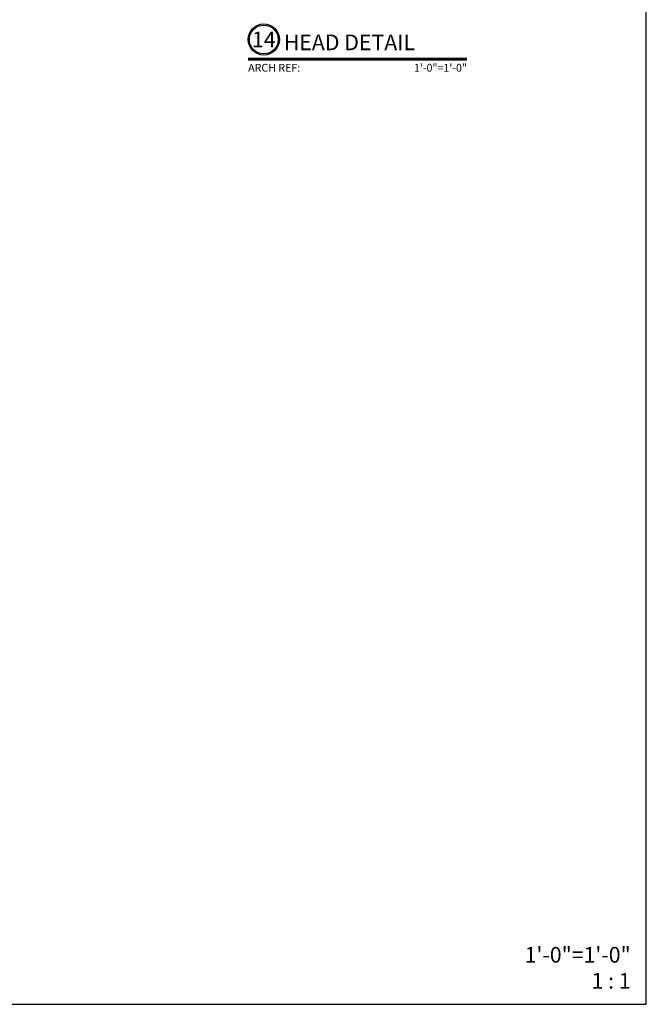
# Model space of a CAD drawing. Units: inches. Extents: x -56 to 1814, y -409 to 409.
# Drawn here: x 90 to 100, y -57 to -41 of the extents above; entities that cross this region are included whole.
import ezdxf
from ezdxf.enums import TextEntityAlignment as Align

# ---------------------------------------------------------------- set-up
doc = ezdxf.new("R2010")
doc.units = ezdxf.units.IN
doc.header["$LTSCALE"] = 0.5
doc.header["$MEASUREMENT"] = 0
doc.layers.get('Defpoints').update_dxf_attribs({"color": 251})
doc.layers.add('Symbols', color=40, linetype='Continuous', lineweight=30)
doc.styles.get("Standard").update_dxf_attribs({"font": 'arial.ttf'})

# ---------------------------------------------------------------- blocks, each defined once
blk = doc.blocks.new('*U163')
at = {"transparency": 33554687}
blk.add_lwpolyline([(0, 0), (31.969, 0), (31.969, 22.583), (0, 22.583)], close=True, dxfattribs=at)
blk.add_attdef('PAGE_NUMBER_001', text='', height=0.5, dxfattribs=at).set_placement((0.25, 22.083), align=Align.MIDDLE_LEFT)
at = {"transparency": 33554687, "insert": (31.719, 0.25), "char_height": 0.25, "attachment_point": 9, "bg_fill": 2}
blk.add_mtext('\\A1;1\'-0"=1\'-0"\\P1 : 1', dxfattribs=at)
blk = doc.blocks.new('*U277')
at = {"transparency": 33554687, "const_width": 0.05}
blk.add_lwpolyline([(0, 0), (3.5, 0)], dxfattribs=at)
at = {"ltscale": 0.25, "transparency": 33554687}
for radius in [0.25, 0.2306]:
    blk.add_circle((0.25, 0.3125), radius, dxfattribs=at)
at = {"ltscale": 0.25, "transparency": 33554687, "flags": 8}
for tag, p in [('VIEWNAME2', (0.5699, 0.4392)), ('VIEWNAME1', (0.5699, 0.0642))]:
    blk.add_attdef(tag, text='', height=0.25, dxfattribs=at).set_placement(p, align=Align.BOTTOM_LEFT)
at = {"transparency": 33554687, "flags": 8}
blk.add_attdef('#', text='', height=0.25, dxfattribs=at).set_placement((0.25, 0.3125), align=Align.MIDDLE_CENTER)
at = {"ltscale": 0.25, "transparency": 33554687, "flags": 8}
blk.add_attdef('ARCH_REF:', text='', height=0.125, dxfattribs=at).set_placement((0, -0.0764), align=Align.TOP_LEFT)
blk.add_attdef('SCALE', text='', height=0.125, dxfattribs=at).set_placement((3.5, -0.0764), align=Align.TOP_RIGHT)

msp = doc.modelspace()

# ---------------------------------------------------------------- block references
at = {"layer": 'Defpoints', "transparency": 33554687}
msp.add_blockref('*U163', (67.96907, -57.165), dxfattribs=at)

# ---------------------------------------------------------------- next in the draw order: block references
at = {"layer": 'Symbols', "transparency": 33554687}
msp.add_blockref('*U277', (93.56906, -42.0525), dxfattribs=at).add_auto_attribs({'SCALE': '1\'-0"=1\'-0"', 'VIEWNAME1': 'HEAD DETAIL', '#': '14', 'ARCH_REF:': 'ARCH REF:'})

doc.saveas('drawing.dxf')
